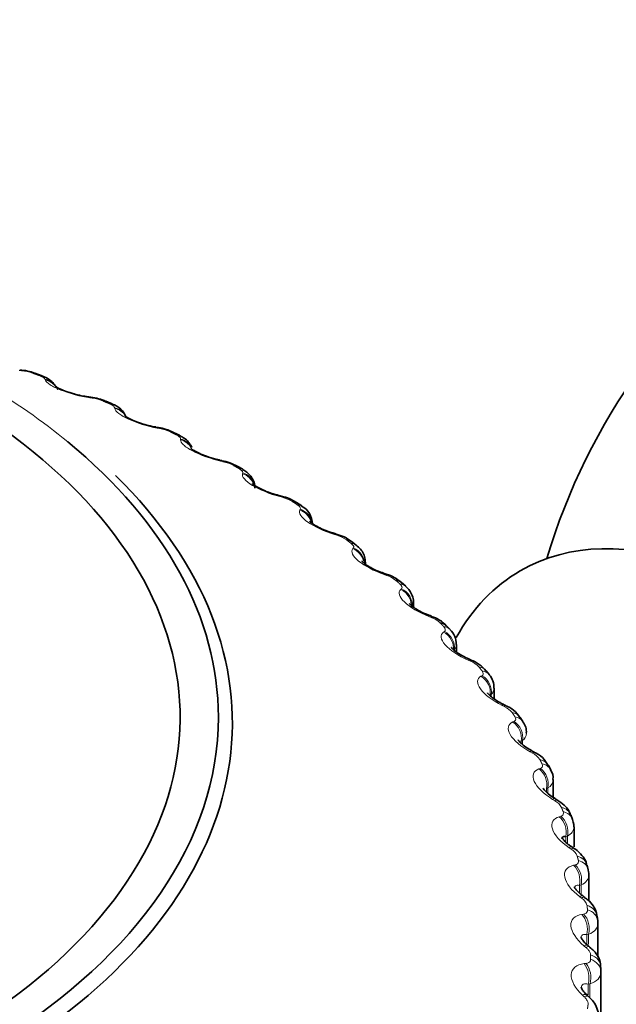
# Model space of a CAD drawing. Units: millimetres. Extents: x 0 to 1478, y 0 to 1758.
# Drawn here: x 1124 to 1131, y 463 to 475 of the extents above; entities that cross this region are included whole.
import ezdxf
from ezdxf import colors
from ezdxf.entities.mleader import LeaderData, LeaderLine
from ezdxf.math import Vec2, Vec3

# ---------------------------------------------------------------- set-up
doc = ezdxf.new("R2010")
doc.units = ezdxf.units.MM
doc.layers.add('DV6_Défaut', color=7, linetype='Continuous')
doc.layers.add('Défaut', color=7, linetype='Continuous')

# ---------------------------------------------------------------- blocks, each defined once
blk = doc.blocks.new('_DOT')
at = {"color": 0}
blk.add_line((0, 0), (-1, 0), dxfattribs=at)
at = {"color": 0, "const_width": 0.333}
blk.add_lwpolyline([(-0.1665, 0, 1), (0.1665, 0, 1)], format="xyb", close=True, dxfattribs=at)
blk = doc.blocks.new('SE5')
at = {"layer": 'DV6_Défaut', "color": 7, "linetype": 'Continuous', "lineweight": 18}
for p, q in [((1124.227, 470.69), (1124.199, 470.692)), ((1124.501, 470.581), (1124.498, 470.59)), ((1125.052, 470.369), (1125.024, 470.373)), ((1125.311, 470.25), (1125.309, 470.259)), ((1125.835, 470.016), (1125.807, 470.021)), ((1126.078, 469.886), (1126.078, 469.895)), ((1126.572, 469.631), (1126.544, 469.637)), ((1126.798, 469.491), (1126.8, 469.5)), ((1127.26, 469.217), (1127.232, 469.224)), ((1127.467, 469.068), (1127.471, 469.077)), ((1127.895, 468.775), (1127.867, 468.784)), ((1128.082, 468.619), (1128.089, 468.627)), ((1128.474, 468.308), (1128.446, 468.318)), ((1128.64, 468.145), (1128.649, 468.153)), ((1128.994, 467.819), (1128.966, 467.83)), ((1129.139, 467.649), (1129.149, 467.657)), ((1129.452, 467.31), (1129.424, 467.322)), ((1129.574, 467.134), (1129.586, 467.141)), ((1129.693, 466.922), (1129.68, 466.915)), ((1129.693, 466.922), (1129.693, 466.898)), ((1129.846, 466.783), (1129.819, 466.796)), ((1129.945, 466.603), (1129.959, 466.609)), ((1130.057, 466.386), (1130.042, 466.379)), ((1130.042, 466.379), (1130.042, 466.355)), ((1130.057, 466.386), (1130.057, 466.341)), ((1130.174, 466.241), (1130.147, 466.255)), ((1130.249, 466.057), (1130.265, 466.063)), ((1130.353, 465.836), (1130.337, 465.83)), ((1130.337, 465.83), (1130.337, 465.785)), ((1130.353, 465.836), (1130.353, 465.771)), ((1130.434, 465.687), (1130.408, 465.702)), ((1130.486, 465.501), (1130.503, 465.506)), ((1130.581, 465.275), (1130.563, 465.27)), ((1130.563, 465.27), (1130.563, 465.204)), ((1130.581, 465.275), (1130.581, 465.189)), ((1130.625, 465.124), (1130.6, 465.14)), ((1130.652, 464.936), (1130.671, 464.94)), ((1130.739, 464.707), (1130.72, 464.702)), ((1130.72, 464.702), (1130.72, 464.614)), ((1130.739, 464.707), (1130.739, 464.595)), ((1130.745, 464.554), (1130.722, 464.571)), ((1130.749, 464.365), (1130.769, 464.369)), ((1130.827, 464.133), (1130.806, 464.129)), ((1130.806, 464.129), (1130.806, 464.016)), ((1130.827, 464.133), (1130.827, 464.018)), ((1130.795, 463.981), (1130.773, 463.999)), ((1130.775, 463.792), (1130.796, 463.795)), ((1130.843, 463.557), (1130.821, 463.554)), ((1130.821, 463.554), (1130.821, 463.428)), ((1130.843, 463.557), (1130.843, 463.39)), ((1130.775, 463.407), (1130.754, 463.426))]:
    blk.add_line(p, q, dxfattribs=at)
at = {"layer": 'DV6_Défaut', "color": 7, "linetype": 'Continuous', "lineweight": 35}
for p, q in [((1124.455, 470.632), (1124.38, 470.66)), ((1125.28, 470.302), (1125.208, 470.333)), ((1126.063, 469.938), (1125.995, 469.971)), ((1126.8, 469.542), (1126.736, 469.578)), ((1127.487, 469.116), (1127.428, 469.155)), ((1128.12, 468.661), (1128.066, 468.703)), ((1128.228, 468.439), (1128.228, 468.462)), ((1128.698, 468.181), (1128.649, 468.225)), ((1128.788, 467.939), (1128.788, 467.994)), ((1129.216, 467.677), (1129.172, 467.723)), ((1129.289, 467.416), (1129.289, 467.505)), ((1129.672, 467.152), (1129.634, 467.199)), ((1129.728, 466.87), (1129.728, 466.997)), ((1130.062, 466.607), (1130.03, 466.656)), ((1130.386, 466.045), (1130.36, 466.096)), ((1130.414, 465.726), (1130.414, 465.933)), ((1130.64, 465.47), (1130.621, 465.522)), ((1130.657, 465.152), (1130.657, 465.382)), ((1130.823, 464.884), (1130.81, 464.937)), ((1130.831, 464.519), (1130.831, 464.824)), ((1130.934, 464.291), (1130.927, 464.344)), ((1130.936, 463.873), (1130.936, 464.26)), ((1130.971, 463.694), (1130.971, 460.944)), ((1130.83, 463.407), (1130.809, 463.427))]:
    blk.add_line(p, q, dxfattribs=at)
for centre, radius, start, end in [((1137.518, 466.333), 7.5, 300, 163.1834), ((1124.183, 470.179), 0.518, 67.822, 87.5006), ((1125.091, 471.241), 0.86, 252.9181, 264.0955), ((1125.673, 475.08), 4.743, 261.8897, 262.2269), ((1124.993, 469.875), 0.505, 64.8942, 85.4324), ((1125.202, 470.052), 0.261, 21.0926, 72.7894), ((1125.906, 470.874), 0.848, 250.4077, 261.9942), ((1126.678, 474.934), 4.982, 259.7253, 260.0534), ((1125.763, 469.542), 0.487, 61.7409, 83.4359), ((1127.65, 474.727), 5.2, 257.5648, 257.8848), ((1126.49, 469.181), 0.465, 58.3143, 81.4986), ((1128.582, 474.459), 5.396, 255.3944, 255.7072), ((1127.171, 468.795), 0.44, 54.574, 79.6205), ((1127.371, 468.904), 0.24, 0.58, 61.3203), ((1129.47, 474.13), 5.57, 253.2008, 253.5071), ((1127.801, 468.383), 0.413, 50.4713, 77.8045), ((1130.309, 473.742), 5.723, 250.9716, 251.2719), ((1128.376, 467.944), 0.389, 45.9173, 75.8394), ((1131.095, 473.298), 5.853, 248.6943, 248.9891), ((1128.9, 467.486), 0.358, 40.9781, 74.4745), ((1129.059, 467.511), 0.227, 358.5303, 46.5584), ((1131.823, 472.8), 5.965, 246.3568, 246.6464), ((1129.356, 466.999), 0.338, 35.844, 72.5632), ((1129.521, 467.011), 0.204, 356.2525, 42.9989), ((1132.493, 472.253), 6.06, 243.9468, 244.2314), ((1129.751, 466.493), 0.319, 30.172, 70.652), ((1129.92, 466.49), 0.182, 354.4092, 39.2085), ((1133.1, 471.662), 6.141, 241.4519, 241.7315), ((1130.08, 465.97), 0.302, 24.0067, 68.5759), ((1130.257, 465.955), 0.156, 352.1279, 35.0859), ((1133.646, 471.032), 6.213, 238.8596, 239.134), ((1134.131, 470.368), 6.283, 236.1572, 236.426), ((1134.557, 469.678), 6.357, 233.3318, 233.5944), ((1134.931, 468.967), 6.445, 230.3706, 230.6263), ((1126.271, 463.694), 4.7, 0, 0.6294)]:
    blk.add_arc(centre, radius, start, end, dxfattribs=at)
at = {"layer": 'DV6_Défaut', "color": 7, "linetype": 'Continuous', "lineweight": 18}
for centre, radius, start, end in [((1124.17, 470.143), 0.549, 70.4437, 84.0749), ((1124.98, 469.855), 0.52, 67.6778, 82.0632), ((1125.751, 469.537), 0.486, 64.7661, 80.0821), ((1126.48, 469.191), 0.449, 61.6864, 78.1229), ((1127.162, 468.817), 0.411, 58.4145, 76.1775), ((1127.794, 468.416), 0.373, 54.9238, 74.239), ((1128.372, 467.988), 0.336, 51.1856, 72.3005), ((1128.893, 467.536), 0.301, 47.1695, 70.3554), ((1129.353, 467.061), 0.268, 42.8446, 68.3959), ((1129.621, 467.001), 0.106, 312.2529, 357.9911), ((1129.751, 466.565), 0.237, 38.1806, 66.4125), ((1129.996, 466.474), 0.107, 304.367, 358.7974), ((1130.083, 466.052), 0.21, 33.1508, 64.3924), ((1130.302, 465.934), 0.111, 297.6051, 359.2191), ((1130.348, 465.523), 0.185, 27.7349, 62.3176), ((1130.543, 464.982), 0.164, 21.9238, 60.163), ((1130.668, 464.431), 0.145, 15.7248, 57.8941), ((1126.19, 463.844), 4.66, 0, 0.6294)]:
    blk.add_arc(centre, radius, start, end, dxfattribs=at)
at = {"layer": 'DV6_Défaut', "color": 7, "linetype": 'Continuous', "lineweight": 35}
for centre, major_axis, ratio, start_param, end_param in [((1116.871, 466.66), (9.646, 0), 0.57735, 1.832316, 6.283185), ((1116.871, 466.66), (-9.2, 0), 0.57735, 0, 4.062289), ((1124.184, 470.501), (-0.02, -0.199), 0.425747, 3.117553, 3.141388), ((1124.386, 470.445), (-0.07, -0.188), 0.441431, 3.141214, 3.164626), ((1124.976, 470.186), (-0.028, -0.198), 0.373461, 3.141393, 3.166063), ((1125.004, 470.182), (-0.027, -0.198), 0.372685, 3.117647, 3.141436), ((1125.755, 469.836), (-0.035, -0.197), 0.319467, 3.141457, 3.166248), ((1125.783, 469.831), (-0.035, -0.197), 0.318663, 3.118153, 3.1415), ((1125.973, 469.759), (-0.089, -0.179), 0.534692, 3.14143, 3.164524), ((1116.871, 466.66), (9.646, 0), 0.57735, 0, 0.612132), ((1126.488, 469.454), (-0.043, -0.195), 0.264789, 3.141536, 3.166321), ((1126.516, 469.448), (-0.042, -0.195), 0.263954, 3.11896, 3.141579), ((1126.637, 469.404), (-0.099, -0.174), 0.573677, 3.14772, 3.516112), ((1116.871, 466.591), (-9.809, 0), 0.57735, 0, 3.674861), ((1127.171, 469.044), (-0.05, -0.194), 0.209704, 3.14206, 3.16733), ((1127.2, 469.036), (-0.05, -0.194), 0.20884, 3.119419, 3.142093), ((1127.318, 468.987), (-0.11, -0.167), 0.613663, 3.141736, 3.553978), ((1132.781, 463.598), (-2.75, 4.763), 0.57735, 2.672301, 6.283185), ((1127.803, 468.606), (-0.057, -0.192), 0.154493, 3.142036, 3.16706), ((1127.832, 468.597), (-0.057, -0.192), 0.153599, 3.120415, 3.142064), ((1127.945, 468.544), (-0.121, -0.159), 0.650523, 3.142056, 3.597462), ((1128.379, 468.143), (-0.065, -0.189), 0.099438, 3.141966, 3.166635), ((1132.781, 463.598), (-2.75, 4.763), 0.57735, 0, 0.331222), ((1128.516, 468.075), (-0.133, -0.15), 0.684067, 3.142088, 3.647158), ((1128.896, 467.658), (-0.072, -0.186), 0.044819, 3.141829, 3.166035), ((1128.924, 467.647), (-0.072, -0.187), 0.043866, 2.765188, 3.141846), ((1129.028, 467.584), (-0.144, -0.139), 0.714126, 3.141844, 3.703652), ((1129.771, 466.616), (-0.087, -0.18), 0.063012, 3.141869, 3.168627), ((1130.735, 464.266), (-0.198, -0.025), 0.814416, 3.041044, 3.14124)]:
    blk.add_ellipse(centre, major_axis=major_axis, ratio=ratio, start_param=start_param, end_param=end_param, dxfattribs=at)
at = {"layer": 'DV6_Défaut', "color": 7, "linetype": 'Continuous', "lineweight": 18}
for centre, major_axis, ratio, start_param, end_param in [((1116.871, 466.66), (9.646, 0), 0.57735, 0.612132, 0.930386), ((1124.184, 470.501), (-0.02, -0.199), 0.425747, 2.861556, 3.117553), ((1124.311, 470.472), (-0.069, -0.188), 0.437066, 3.151683, 3.430848), ((1124.386, 470.445), (-0.07, -0.188), 0.441431, 3.164626, 3.432841), ((1124.454, 470.401), (-0.186, -0.073), 0.952689, 3.338877, 4.131933), ((1124.457, 470.393), (-0.186, -0.073), 0.953151, 3.142144, 4.128478), ((1124.976, 470.186), (-0.028, -0.198), 0.373461, 2.85647, 3.141393), ((1125.004, 470.182), (-0.027, -0.198), 0.372685, 2.854052, 3.117647), ((1125.13, 470.149), (-0.078, -0.184), 0.485153, 3.151308, 3.455029), ((1125.201, 470.118), (-0.079, -0.184), 0.489308, 3.150327, 3.457369), ((1125.261, 470.072), (-0.198, -0.03), 0.957188, 3.535963, 4.321953), ((1125.262, 470.063), (-0.198, -0.03), 0.957648, 3.528862, 4.319396), ((1125.755, 469.836), (-0.035, -0.197), 0.319467, 2.846705, 3.141457), ((1125.783, 469.831), (-0.035, -0.197), 0.318663, 2.844379, 3.118153), ((1125.907, 469.792), (-0.089, -0.179), 0.530767, 3.150979, 3.4833), ((1125.973, 469.759), (-0.089, -0.179), 0.534692, 3.164524, 3.486023), ((1126.025, 469.71), (0.199, -0.017), 0.957748, 0.566687, 1.382597), ((1126.024, 469.702), (0.199, -0.017), 0.958207, 0.58384, 1.381119), ((1126.488, 469.454), (-0.043, -0.195), 0.264789, 2.834858, 3.141536), ((1126.516, 469.448), (-0.042, -0.195), 0.263954, 2.83262, 3.11896), ((1126.7, 469.368), (-0.1, -0.173), 0.57735, 3.150222, 3.519263), ((1126.74, 469.309), (-0.19, 0.062), 0.954827, 3.796876, 4.718937), ((1126.743, 469.318), (-0.19, 0.061), 0.954366, 3.780686, 4.719441), ((1127.171, 469.044), (-0.05, -0.194), 0.209704, 2.820976, 3.14206), ((1127.2, 469.036), (-0.05, -0.194), 0.20884, 2.818822, 3.119419), ((1127.376, 468.949), (-0.111, -0.166), 0.617067, 3.143144, 3.557605), ((1127.405, 468.889), (-0.174, 0.099), 0.947523, 3.953223, 4.89195), ((1127.41, 468.897), (-0.174, 0.099), 0.947059, 3.789927, 4.891792), ((1127.803, 468.606), (-0.057, -0.192), 0.154493, 2.805072, 3.142036), ((1127.832, 468.597), (-0.057, -0.192), 0.153599, 2.802998, 3.120415), ((1127.998, 468.503), (-0.122, -0.158), 0.653639, 3.142099, 3.601617), ((1128.017, 468.442), (-0.154, 0.128), 0.936335, 4.043453, 5.034739), ((1128.024, 468.45), (-0.154, 0.128), 0.935864, 3.724292, 5.034254), ((1128.379, 468.143), (-0.065, -0.189), 0.099438, 2.787132, 3.141966), ((1128.407, 468.133), (-0.065, -0.189), 0.098514, 2.785134, 3.125609), ((1128.564, 468.032), (-0.134, -0.149), 0.686881, 3.141758, 3.651893), ((1128.572, 467.971), (-0.133, 0.149), 0.921318, 3.839934, 5.148028), ((1128.581, 467.978), (-0.134, 0.149), 0.920839, 3.837498, 5.14746), ((1128.896, 467.658), (-0.072, -0.186), 0.044819, 2.767113, 3.141829), ((1129.067, 467.478), (-0.114, 0.164), 0.902549, 3.928067, 5.236161), ((1129.071, 467.54), (-0.145, -0.137), 0.716622, 3.141017, 3.709018), ((1129.078, 467.485), (-0.115, 0.164), 0.90206, 3.925693, 5.235655), ((1129.352, 467.152), (-0.08, -0.183), 0.009085, 3.141589, 3.538233), ((1129.379, 467.14), (-0.08, -0.183), 0.010068, 3.167022, 3.540088), ((1129.478, 467.074), (-0.156, -0.125), 0.740545, 3.141427, 3.767459), ((1129.515, 467.028), (-0.157, -0.124), 0.742711, 3.140615, 3.773494), ((1129.5, 466.966), (-0.097, 0.175), 0.880123, 3.99605, 5.304145), ((1129.513, 466.973), (-0.097, 0.175), 0.879622, 3.993813, 5.303774), ((1129.744, 466.63), (-0.087, -0.18), 0.062001, 3.122079, 3.562621), ((1129.771, 466.616), (-0.087, -0.18), 0.063012, 3.168627, 3.564411), ((1129.863, 466.546), (-0.167, -0.11), 0.763191, 3.141094, 3.838927), ((1129.869, 466.437), (-0.081, 0.183), 0.854156, 4.048281, 5.356375), ((1129.884, 466.444), (-0.082, 0.183), 0.853641, 4.04621, 5.356172), ((1129.894, 466.498), (-0.168, -0.109), 0.765016, 3.140865, 3.845651), ((1130.07, 466.092), (-0.095, -0.176), 0.113657, 3.12285, 3.589343), ((1130.097, 466.078), (-0.095, -0.176), 0.114696, 3.161051, 3.591071), ((1130.183, 466.003), (-0.177, -0.092), 0.781948, 3.141319, 3.918111), ((1130.208, 465.955), (-0.178, -0.091), 0.783423, 3.141908, 3.925509), ((1130.172, 465.895), (-0.067, 0.188), 0.824779, 4.088242, 5.396336), ((1130.188, 465.901), (-0.068, 0.188), 0.824248, 4.086347, 5.396309), ((1130.33, 465.542), (-0.103, -0.171), 0.163792, 3.123572, 3.618521), ((1130.355, 465.527), (-0.103, -0.172), 0.164858, 3.146812, 3.620192), ((1130.434, 465.449), (-0.186, -0.072), 0.79672, 3.141961, 4.004629), ((1130.453, 465.4), (-0.187, -0.071), 0.797837, 3.141249, 4.012642), ((1130.406, 465.342), (-0.055, 0.192), 0.792141, 4.11858, 5.426674), ((1130.424, 465.347), (-0.055, 0.192), 0.791593, 4.116857, 5.426819), ((1130.52, 464.983), (-0.111, -0.166), 0.212149, 3.12423, 3.650294), ((1130.545, 464.967), (-0.111, -0.166), 0.213241, 3.150844, 3.651911), ((1130.616, 464.886), (-0.194, -0.05), 0.807433, 3.141733, 4.097537), ((1130.629, 464.836), (-0.194, -0.048), 0.808186, 3.139784, 4.106051), ((1130.572, 464.78), (-0.044, 0.195), 0.756411, 4.141273, 5.449368), ((1130.592, 464.784), (-0.044, 0.195), 0.755842, 4.139715, 5.449677), ((1130.642, 464.418), (-0.119, -0.161), 0.258482, 3.12481, 3.684809), ((1130.665, 464.4), (-0.119, -0.161), 0.259599, 3.160337, 3.686379), ((1130.729, 464.317), (-0.198, -0.027), 0.81403, 3.141261, 4.195266), ((1130.735, 464.266), (-0.198, -0.025), 0.814416, 3.14124, 4.204113), ((1130.668, 464.213), (-0.033, 0.197), 0.717768, 4.157797, 5.465892), ((1130.689, 464.217), (-0.033, 0.197), 0.717179, 4.156394, 5.466355), ((1130.693, 463.849), (-0.127, -0.154), 0.302555, 3.125305, 3.722223), ((1130.715, 463.831), (-0.127, -0.154), 0.303696, 3.154574, 3.723752), ((1130.771, 463.745), (-0.2, -0.002), 0.81648, 3.132623, 4.295692), ((1130.771, 463.694), (-0.2, 0), 0.816497, 3.141593, 4.304661), ((1130.694, 463.643), (-0.023, 0.199), 0.676411, 4.169255, 5.477349), ((1130.716, 463.646), (-0.024, 0.199), 0.675799, 4.167995, 5.477957), ((1130.673, 463.279), (-0.135, -0.147), 0.344143, 3.125718, 3.762694), ((1130.694, 463.26), (-0.135, -0.147), 0.345307, 3.149191, 3.764188)]:
    blk.add_ellipse(centre, major_axis=major_axis, ratio=ratio, start_param=start_param, end_param=end_param, dxfattribs=at)
for points, degree in [([(1124.429, 470.633), (1124.391, 470.647), (1124.354, 470.661)], 2), ([(1125.248, 470.305), (1125.213, 470.32), (1125.177, 470.335)], 2), ([(1126.025, 469.943), (1125.992, 469.96), (1125.958, 469.977)], 2), ([(1126.756, 469.551), (1126.724, 469.569), (1126.693, 469.587)], 2), ([(1127.436, 469.129), (1127.407, 469.148), (1127.377, 469.168)], 2), ([(1128.062, 468.68), (1128.035, 468.701), (1128.008, 468.721)], 2), ([(1128.631, 468.207), (1128.607, 468.229), (1128.583, 468.25)], 2), ([(1128.788, 467.994), (1128.788, 467.976), (1128.782, 467.959), (1128.771, 467.943)], 3), ([(1129.14, 467.712), (1129.119, 467.734), (1129.097, 467.756)], 2), ([(1129.289, 467.505), (1129.289, 467.482), (1129.28, 467.461), (1129.264, 467.442)], 3), ([(1129.587, 467.196), (1129.568, 467.22), (1129.55, 467.243)], 2), ([(1129.969, 466.664), (1129.953, 466.688), (1129.937, 466.712)], 2), ([(1130.284, 466.117), (1130.271, 466.142), (1130.259, 466.167)], 2), ([(1130.531, 465.559), (1130.521, 465.584), (1130.512, 465.609)], 2), ([(1130.656, 465.383), (1130.656, 465.34), (1130.63, 465.302), (1130.581, 465.275)], 3), ([(1130.708, 464.992), (1130.701, 465.018), (1130.695, 465.043)], 2), ([(1130.831, 464.824), (1130.831, 464.776), (1130.798, 464.733), (1130.739, 464.707)], 3), ([(1130.814, 464.419), (1130.811, 464.445), (1130.808, 464.47)], 2), ([(1130.936, 464.26), (1130.936, 464.206), (1130.896, 464.159), (1130.827, 464.133)], 3), ([(1130.971, 463.694), (1130.971, 463.634), (1130.923, 463.583), (1130.843, 463.557)], 3), ([(1130.814, 463.268), (1130.818, 463.293), (1130.821, 463.319)], 2)]:
    blk.add_open_spline(points, degree=degree, dxfattribs=at)
for points, knots in [([(1124.498, 470.59), (1124.496, 470.595), (1124.491, 470.6), (1124.484, 470.606), (1124.476, 470.611), (1124.466, 470.617), (1124.454, 470.623), (1124.446, 470.626), (1124.438, 470.63), (1124.429, 470.633)], [0, 0, 0, 0, 0.375861, 0.375861, 0.375861, 0.756045, 0.756045, 0.756045, 1, 1, 1, 1]), ([(1125.024, 470.373), (1124.911, 470.389), (1124.783, 470.424), (1124.634, 470.483), (1124.591, 470.504), (1124.528, 470.545), (1124.509, 470.564), (1124.501, 470.581)], [0, 0, 0, 0, 0.5, 0.5, 0.75, 0.75, 1, 1, 1, 1]), ([(1125.309, 470.259), (1125.308, 470.263), (1125.305, 470.269), (1125.299, 470.275), (1125.292, 470.281), (1125.283, 470.287), (1125.272, 470.293), (1125.265, 470.297), (1125.257, 470.301), (1125.248, 470.305)], [0, 0, 0, 0, 0.375861, 0.375861, 0.375861, 0.756045, 0.756045, 0.756045, 1, 1, 1, 1]), ([(1125.807, 470.021), (1125.692, 470.042), (1125.566, 470.081), (1125.425, 470.147), (1125.385, 470.169), (1125.33, 470.212), (1125.314, 470.232), (1125.311, 470.25)], [0, 0, 0, 0, 0.5, 0.5, 0.75, 0.75, 1, 1, 1, 1]), ([(1126.078, 469.895), (1126.078, 469.9), (1126.076, 469.905), (1126.071, 469.911), (1126.066, 469.917), (1126.058, 469.924), (1126.048, 469.931), (1126.041, 469.935), (1126.034, 469.939), (1126.025, 469.943)], [0, 0, 0, 0, 0.375861, 0.375861, 0.375861, 0.756045, 0.756045, 0.756045, 1, 1, 1, 1]), ([(1126.544, 469.637), (1126.428, 469.663), (1126.305, 469.708), (1126.172, 469.779), (1126.136, 469.803), (1126.088, 469.848), (1126.077, 469.868), (1126.078, 469.886)], [0, 0, 0, 0, 0.5, 0.5, 0.75, 0.75, 1, 1, 1, 1]), ([(1126.8, 469.5), (1126.801, 469.505), (1126.8, 469.511), (1126.796, 469.517), (1126.792, 469.523), (1126.785, 469.53), (1126.776, 469.537), (1126.77, 469.542), (1126.763, 469.546), (1126.756, 469.551)], [0, 0, 0, 0, 0.375861, 0.375861, 0.375861, 0.756045, 0.756045, 0.756045, 1, 1, 1, 1]), ([(1127.232, 469.224), (1127.116, 469.255), (1126.996, 469.304), (1126.872, 469.381), (1126.839, 469.406), (1126.8, 469.453), (1126.793, 469.474), (1126.798, 469.491)], [0, 0, 0, 0, 0.5, 0.5, 0.75, 0.75, 1, 1, 1, 1]), ([(1127.471, 469.077), (1127.474, 469.082), (1127.474, 469.087), (1127.471, 469.094), (1127.468, 469.1), (1127.463, 469.107), (1127.454, 469.115), (1127.449, 469.119), (1127.443, 469.124), (1127.436, 469.129)], [0, 0, 0, 0, 0.375861, 0.375861, 0.375861, 0.756045, 0.756045, 0.756045, 1, 1, 1, 1]), ([(1127.867, 468.784), (1127.751, 468.819), (1127.635, 468.874), (1127.52, 468.955), (1127.492, 468.982), (1127.461, 469.03), (1127.458, 469.051), (1127.467, 469.068)], [0, 0, 0, 0, 0.5, 0.5, 0.75, 0.75, 1, 1, 1, 1]), ([(1128.089, 468.627), (1128.092, 468.632), (1128.093, 468.637), (1128.092, 468.644), (1128.09, 468.65), (1128.086, 468.658), (1128.079, 468.665), (1128.074, 468.67), (1128.068, 468.675), (1128.062, 468.68)], [0, 0, 0, 0, 0.375861, 0.375861, 0.375861, 0.756045, 0.756045, 0.756045, 1, 1, 1, 1]), ([(1128.446, 468.318), (1128.331, 468.358), (1128.219, 468.418), (1128.115, 468.503), (1128.091, 468.531), (1128.068, 468.581), (1128.069, 468.602), (1128.082, 468.619)], [0, 0, 0, 0, 0.5, 0.5, 0.75, 0.75, 1, 1, 1, 1]), ([(1128.649, 468.153), (1128.653, 468.157), (1128.656, 468.163), (1128.655, 468.169), (1128.655, 468.176), (1128.652, 468.183), (1128.646, 468.191), (1128.642, 468.196), (1128.637, 468.202), (1128.631, 468.207)], [0, 0, 0, 0, 0.375861, 0.375861, 0.375861, 0.756045, 0.756045, 0.756045, 1, 1, 1, 1]), ([(1128.966, 467.83), (1128.852, 467.875), (1128.745, 467.939), (1128.652, 468.029), (1128.632, 468.057), (1128.618, 468.108), (1128.623, 468.129), (1128.64, 468.145)], [0, 0, 0, 0, 0.5, 0.5, 0.75, 0.75, 1, 1, 1, 1]), ([(1129.424, 467.322), (1129.312, 467.371), (1129.211, 467.439), (1129.13, 467.533), (1129.114, 467.562), (1129.108, 467.613), (1129.118, 467.634), (1129.139, 467.649)], [0, 0, 0, 0, 0.5, 0.5, 0.75, 0.75, 1, 1, 1, 1]), ([(1129.149, 467.657), (1129.155, 467.661), (1129.158, 467.666), (1129.159, 467.673), (1129.16, 467.68), (1129.158, 467.687), (1129.153, 467.695), (1129.15, 467.701), (1129.145, 467.706), (1129.14, 467.712)], [0, 0, 0, 0, 0.375861, 0.375861, 0.375861, 0.756045, 0.756045, 0.756045, 1, 1, 1, 1]), ([(1129.586, 467.141), (1129.593, 467.145), (1129.598, 467.151), (1129.6, 467.157), (1129.602, 467.164), (1129.601, 467.171), (1129.597, 467.18), (1129.595, 467.185), (1129.591, 467.191), (1129.587, 467.196)], [0, 0, 0, 0, 0.375861, 0.375861, 0.375861, 0.756045, 0.756045, 0.756045, 1, 1, 1, 1]), ([(1129.819, 466.796), (1129.709, 466.85), (1129.614, 466.922), (1129.544, 467.019), (1129.533, 467.049), (1129.536, 467.1), (1129.549, 467.12), (1129.574, 467.134)], [0, 0, 0, 0, 0.5, 0.5, 0.75, 0.75, 1, 1, 1, 1]), ([(1130.147, 466.255), (1130.041, 466.314), (1129.953, 466.39), (1129.895, 466.489), (1129.887, 466.519), (1129.899, 466.57), (1129.917, 466.589), (1129.945, 466.603)], [0, 0, 0, 0, 0.5, 0.5, 0.75, 0.75, 1, 1, 1, 1]), ([(1129.959, 466.609), (1129.967, 466.613), (1129.973, 466.618), (1129.976, 466.624), (1129.979, 466.631), (1129.979, 466.639), (1129.977, 466.647), (1129.975, 466.652), (1129.973, 466.658), (1129.969, 466.664)], [0, 0, 0, 0, 0.375861, 0.375861, 0.375861, 0.756045, 0.756045, 0.756045, 1, 1, 1, 1]), ([(1130.265, 466.063), (1130.274, 466.066), (1130.281, 466.071), (1130.285, 466.078), (1130.289, 466.084), (1130.291, 466.092), (1130.29, 466.1), (1130.289, 466.105), (1130.287, 466.111), (1130.284, 466.117)], [0, 0, 0, 0, 0.375861, 0.375861, 0.375861, 0.756045, 0.756045, 0.756045, 1, 1, 1, 1]), ([(1130.408, 465.702), (1130.305, 465.765), (1130.224, 465.845), (1130.178, 465.946), (1130.176, 465.977), (1130.195, 466.026), (1130.217, 466.045), (1130.249, 466.057)], [0, 0, 0, 0, 0.5, 0.5, 0.75, 0.75, 1, 1, 1, 1]), ([(1130.503, 465.506), (1130.513, 465.509), (1130.521, 465.513), (1130.526, 465.519), (1130.531, 465.525), (1130.534, 465.533), (1130.534, 465.542), (1130.534, 465.547), (1130.533, 465.553), (1130.531, 465.559)], [0, 0, 0, 0, 0.375861, 0.375861, 0.375861, 0.756045, 0.756045, 0.756045, 1, 1, 1, 1]), ([(1130.6, 465.14), (1130.501, 465.207), (1130.427, 465.29), (1130.394, 465.393), (1130.396, 465.423), (1130.424, 465.472), (1130.45, 465.49), (1130.486, 465.501)], [0, 0, 0, 0, 0.5, 0.5, 0.75, 0.75, 1, 1, 1, 1]), ([(1130.671, 464.94), (1130.682, 464.943), (1130.691, 464.947), (1130.697, 464.953), (1130.704, 464.959), (1130.708, 464.966), (1130.709, 464.974), (1130.71, 464.98), (1130.709, 464.986), (1130.708, 464.992)], [0, 0, 0, 0, 0.375861, 0.375861, 0.375861, 0.756045, 0.756045, 0.756045, 1, 1, 1, 1]), ([(1130.722, 464.571), (1130.628, 464.642), (1130.562, 464.728), (1130.542, 464.832), (1130.548, 464.863), (1130.584, 464.91), (1130.614, 464.926), (1130.652, 464.936)], [0, 0, 0, 0, 0.5, 0.5, 0.75, 0.75, 1, 1, 1, 1]), ([(1130.72, 464.702), (1130.701, 464.705), (1130.685, 464.704), (1130.667, 464.691), (1130.662, 464.682), (1130.663, 464.669)], [0, 0, 0, 0, 0.564628, 0.564628, 1, 1, 1, 1]), ([(1130.769, 464.369), (1130.781, 464.371), (1130.791, 464.375), (1130.798, 464.38), (1130.806, 464.386), (1130.811, 464.393), (1130.813, 464.402), (1130.815, 464.407), (1130.815, 464.413), (1130.814, 464.419)], [0, 0, 0, 0, 0.375861, 0.375861, 0.375861, 0.756045, 0.756045, 0.756045, 1, 1, 1, 1]), ([(1130.773, 463.999), (1130.684, 464.074), (1130.626, 464.162), (1130.619, 464.267), (1130.629, 464.297), (1130.674, 464.343), (1130.707, 464.358), (1130.749, 464.365)], [0, 0, 0, 0, 0.5, 0.5, 0.75, 0.75, 1, 1, 1, 1]), ([(1130.806, 464.129), (1130.785, 464.133), (1130.768, 464.132), (1130.744, 464.119), (1130.738, 464.108), (1130.737, 464.092)], [0, 0, 0, 0, 0.526303, 0.526303, 1, 1, 1, 1]), ([(1130.85, 463.895), (1130.85, 463.904), (1130.847, 463.914), (1130.842, 463.924), (1130.837, 463.935), (1130.83, 463.945), (1130.821, 463.956), (1130.814, 463.964), (1130.805, 463.973), (1130.795, 463.981)], [0, 0, 0, 0, 0.354527, 0.354527, 0.354527, 0.706578, 0.706578, 0.706578, 1, 1, 1, 1]), ([(1130.796, 463.795), (1130.809, 463.797), (1130.819, 463.8), (1130.828, 463.805), (1130.837, 463.811), (1130.843, 463.818), (1130.847, 463.826), (1130.849, 463.831), (1130.85, 463.837), (1130.85, 463.844)], [0, 0, 0, 0, 0.375861, 0.375861, 0.375861, 0.756045, 0.756045, 0.756045, 1, 1, 1, 1]), ([(1130.754, 463.426), (1130.67, 463.504), (1130.621, 463.595), (1130.626, 463.699), (1130.641, 463.729), (1130.694, 463.773), (1130.73, 463.787), (1130.775, 463.792)], [0, 0, 0, 0, 0.5, 0.5, 0.75, 0.75, 1, 1, 1, 1]), ([(1130.821, 463.554), (1130.799, 463.559), (1130.78, 463.559), (1130.751, 463.547), (1130.742, 463.533), (1130.741, 463.513), (1130.741, 463.511), (1130.741, 463.509)], [0, 0, 0, 0, 0.4808, 0.4808, 0.961599, 0.961599, 1, 1, 1, 1]), ([(1130.821, 463.319), (1130.822, 463.328), (1130.82, 463.338), (1130.816, 463.349), (1130.813, 463.359), (1130.806, 463.37), (1130.798, 463.381), (1130.792, 463.39), (1130.784, 463.399), (1130.775, 463.407)], [0, 0, 0, 0, 0.354527, 0.354527, 0.354527, 0.706578, 0.706578, 0.706578, 1, 1, 1, 1])]:
    blk.add_open_spline(points, degree=3, knots=knots, dxfattribs=at)
at = {"layer": 'DV6_Défaut', "color": 7, "linetype": 'Continuous', "lineweight": 35}
for points, knots in [([(1124.632, 470.496), (1124.626, 470.508), (1124.604, 470.536), (1124.566, 470.576), (1124.514, 470.609), (1124.474, 470.623), (1124.453, 470.631)], [0, 0, 0, 0, 0.172835, 0.424828, 0.73652, 1, 1, 1, 1]), ([(1124.838, 470.419), (1124.803, 470.429), (1124.746, 470.446), (1124.673, 470.476), (1124.63, 470.498), (1124.617, 470.507), (1124.616, 470.508), (1124.616, 470.508)], [0, 0, 0, 0, 0.287018, 0.553333, 0.774187, 0.947529, 1, 1, 1, 1]), ([(1125.622, 470.075), (1125.59, 470.086), (1125.536, 470.105), (1125.472, 470.135), (1125.437, 470.156), (1125.429, 470.163), (1125.429, 470.163), (1125.429, 470.163)], [0, 0, 0, 0, 0.302186, 0.578141, 0.804448, 0.981016, 1, 1, 1, 1]), ([(1126.209, 469.795), (1126.205, 469.804), (1126.19, 469.833), (1126.157, 469.875), (1126.111, 469.913), (1126.077, 469.928), (1126.059, 469.936)], [0, 0, 0, 0, 0.1439959, 0.4360058, 0.7615986, 1, 1, 1, 1]), ([(1126.529, 469.651), (1126.514, 469.654), (1126.469, 469.663), (1126.382, 469.691), (1126.294, 469.726), (1126.234, 469.758), (1126.203, 469.779), (1126.196, 469.785), (1126.196, 469.785), (1126.196, 469.785)], [0, 0, 0, 0, 0.095395, 0.337036, 0.552016, 0.733445, 0.881031, 0.99673, 1, 1, 1, 1]), ([(1126.941, 469.323), (1126.942, 469.33), (1126.946, 469.357), (1126.929, 469.408), (1126.896, 469.464), (1126.851, 469.509), (1126.818, 469.529), (1126.798, 469.54)], [0, 0, 0, 0, 0.063523, 0.304876, 0.534438, 0.772164, 1, 1, 1, 1]), ([(1127.221, 469.239), (1127.206, 469.242), (1127.161, 469.253), (1127.077, 469.283), (1126.996, 469.321), (1126.943, 469.352), (1126.918, 469.371), (1126.914, 469.376), (1126.914, 469.376)], [0, 0, 0, 0, 0.100664, 0.351176, 0.569774, 0.749679, 0.895152, 1, 1, 1, 1]), ([(1127.86, 468.799), (1127.845, 468.803), (1127.8, 468.815), (1127.721, 468.848), (1127.647, 468.887), (1127.601, 468.918), (1127.582, 468.934), (1127.579, 468.937), (1127.579, 468.937)], [0, 0, 0, 0, 0.105565, 0.364925, 0.586649, 0.767117, 0.910965, 1, 1, 1, 1]), ([(1128.225, 468.463), (1128.226, 468.474), (1128.228, 468.505), (1128.208, 468.56), (1128.172, 468.618), (1128.14, 468.645), (1128.12, 468.661)], [0, 0, 0, 0, 0.128031, 0.417717, 0.69375, 1, 1, 1, 1]), ([(1128.443, 468.334), (1128.429, 468.338), (1128.385, 468.352), (1128.31, 468.387), (1128.243, 468.426), (1128.204, 468.456), (1128.19, 468.47), (1128.189, 468.472), (1128.189, 468.472)], [0, 0, 0, 0, 0.1104148, 0.3791547, 0.6040806, 0.7862502, 0.9299631, 1, 1, 1, 1]), ([(1128.786, 467.994), (1128.787, 467.998), (1128.791, 468.023), (1128.775, 468.074), (1128.744, 468.135), (1128.715, 468.164), (1128.697, 468.181)], [0, 0, 0, 0, 0.044211, 0.373348, 0.683532, 1, 1, 1, 1]), ([(1128.968, 467.846), (1128.954, 467.851), (1128.911, 467.866), (1128.842, 467.902), (1128.782, 467.942), (1128.749, 467.97), (1128.74, 467.981), (1128.739, 467.982), (1128.739, 467.982)], [0, 0, 0, 0, 0.115166, 0.393837, 0.622137, 0.805999, 0.951493, 1, 1, 1, 1]), ([(1129.432, 467.337), (1129.418, 467.343), (1129.377, 467.359), (1129.314, 467.396), (1129.26, 467.435), (1129.233, 467.462), (1129.227, 467.47), (1129.227, 467.471), (1129.227, 467.471)], [0, 0, 0, 0, 0.119815, 0.409545, 0.641915, 0.829205, 0.978703, 1, 1, 1, 1]), ([(1129.832, 466.811), (1129.819, 466.817), (1129.78, 466.834), (1129.723, 466.872), (1129.676, 466.91), (1129.654, 466.934), (1129.65, 466.941), (1129.65, 466.941), (1129.65, 466.941)], [0, 0, 0, 0, 0.122909, 0.42107, 0.655352, 0.845679, 0.999561, 1, 1, 1, 1]), ([(1130.167, 466.269), (1130.154, 466.275), (1130.118, 466.293), (1130.067, 466.331), (1130.026, 466.368), (1130.009, 466.389), (1130.007, 466.394), (1130.007, 466.394)], [0, 0, 0, 0, 0.124452, 0.428963, 0.663682, 0.857355, 1, 1, 1, 1]), ([(1130.434, 465.715), (1130.423, 465.721), (1130.389, 465.74), (1130.344, 465.777), (1130.308, 465.813), (1130.297, 465.831), (1130.295, 465.834), (1130.295, 465.834)], [0, 0, 0, 0, 0.125379, 0.436795, 0.677785, 0.876663, 1, 1, 1, 1]), ([(1130.616, 465.519), (1130.61, 465.539), (1130.596, 465.58), (1130.539, 465.643), (1130.491, 465.676), (1130.458, 465.698)], [0, 0, 0, 0, 0.234949, 0.575112, 1, 1, 1, 1]), ([(1130.633, 465.151), (1130.623, 465.157), (1130.592, 465.176), (1130.552, 465.212), (1130.522, 465.247), (1130.514, 465.261), (1130.514, 465.263), (1130.514, 465.263)], [0, 0, 0, 0, 0.1260487, 0.446203, 0.6968912, 0.9048727, 1, 1, 1, 1]), ([(1130.563, 465.27), (1130.546, 465.272), (1130.532, 465.27), (1130.519, 465.258), (1130.516, 465.251), (1130.516, 465.242)], [0, 0, 0, 0, 0.616762, 0.616762, 1, 1, 1, 1]), ([(1130.805, 464.935), (1130.802, 464.953), (1130.794, 464.994), (1130.746, 465.058), (1130.697, 465.109), (1130.661, 465.129), (1130.655, 465.132)], [0, 0, 0, 0, 0.20359, 0.516336, 0.922392, 1, 1, 1, 1]), ([(1130.762, 464.579), (1130.753, 464.586), (1130.725, 464.604), (1130.69, 464.64), (1130.666, 464.673), (1130.661, 464.683), (1130.661, 464.684), (1130.661, 464.685)], [0, 0, 0, 0, 0.126313, 0.45703, 0.721376, 0.943426, 1, 1, 1, 1]), ([(1130.922, 464.343), (1130.921, 464.36), (1130.918, 464.4), (1130.881, 464.467), (1130.834, 464.525), (1130.795, 464.55), (1130.781, 464.559)], [0, 0, 0, 0, 0.179067, 0.474564, 0.833518, 1, 1, 1, 1]), ([(1130.822, 464.004), (1130.814, 464.01), (1130.788, 464.029), (1130.758, 464.063), (1130.739, 464.094), (1130.736, 464.101), (1130.737, 464.101), (1130.737, 464.101)], [0, 0, 0, 0, 0.126588, 0.47101, 0.754744, 0.998616, 1, 1, 1, 1]), ([(1130.965, 463.747), (1130.967, 463.764), (1130.969, 463.803), (1130.941, 463.871), (1130.897, 463.937), (1130.858, 463.968), (1130.839, 463.983)], [0, 0, 0, 0, 0.158825, 0.445057, 0.771351, 1, 1, 1, 1]), ([(1130.81, 463.427), (1130.804, 463.433), (1130.781, 463.451), (1130.756, 463.484), (1130.742, 463.51), (1130.741, 463.516), (1130.74, 463.517)], [0, 0, 0, 0, 0.126504, 0.486539, 0.788375, 1, 1, 1, 1]), ([(1130.939, 463.178), (1130.94, 463.184), (1130.945, 463.214), (1130.925, 463.276), (1130.888, 463.349), (1130.849, 463.386), (1130.828, 463.406)], [0, 0, 0, 0, 0.055517, 0.366756, 0.702382, 1, 1, 1, 1])]:
    blk.add_open_spline(points, degree=3, knots=knots, dxfattribs=at)
for points in [[(1130.655, 465.383), (1130.659, 465.392), (1130.654, 465.421), (1130.64, 465.47)], [(1130.829, 464.824), (1130.833, 464.831), (1130.83, 464.85), (1130.821, 464.883)], [(1130.935, 464.274), (1130.935, 464.27), (1130.936, 464.265), (1130.936, 464.26)]]:
    blk.add_open_spline(points, degree=3, dxfattribs=at)

msp = doc.modelspace()

# ---------------------------------------------------------------- block references
at = {"layer": 'Défaut'}
msp.add_blockref('SE5', (0, 0), dxfattribs=at)

# ---------------------------------------------------------------- leaders
at = {"layer": 'Défaut', "color": 7, "linetype": 'Continuous', "lineweight": 18}
ml = msp.add_multileader_mtext('Standard', dxfattribs=at)
ml.set_content('{\\pxsm0.9;\\fSolid Edge ISO|b1||i0||c0|p34;\\W1.;08/12/2021\\P}', color=256)
ml.set_leader_properties()
ml.set_arrow_properties(name='DOT')
ml.build(insert=Vec2(0, 0))
ml.multileader.update_dxf_attribs({"leader_type": 0, "dogleg_length": 0, "arrow_head_size": 12})
ctx = ml.context
ctx.base_point, ctx.char_height, ctx.arrow_head_size, ctx.landing_gap_size = Vec3(1390.407, 1750.708), 12, 12, 4.2
notes = []
notes.append((ctx, [(0, (0, 0, 0), (0, 0), (1, 0), 1, [])]))
ctx.mtext.insert = Vec3(1392.407, 1756.828)
for ctx, leaders in notes:
    for number, flags, end, landing, length, lines in leaders:
        leader = LeaderData()
        leader.index, (leader.has_last_leader_line, leader.has_dogleg_vector, leader.attachment_direction) = number, flags
        leader.last_leader_point, leader.dogleg_vector, leader.dogleg_length = Vec3(end), Vec3(landing), length
        for number, points, colour, breaks in lines:
            line = LeaderLine()
            line.index, line.vertices, line.color, line.breaks = number, Vec3.list(points), colors.encode_raw_color(colour), breaks
            leader.lines.append(line)
        ctx.leaders.append(leader)

doc.saveas('drawing.dxf')
